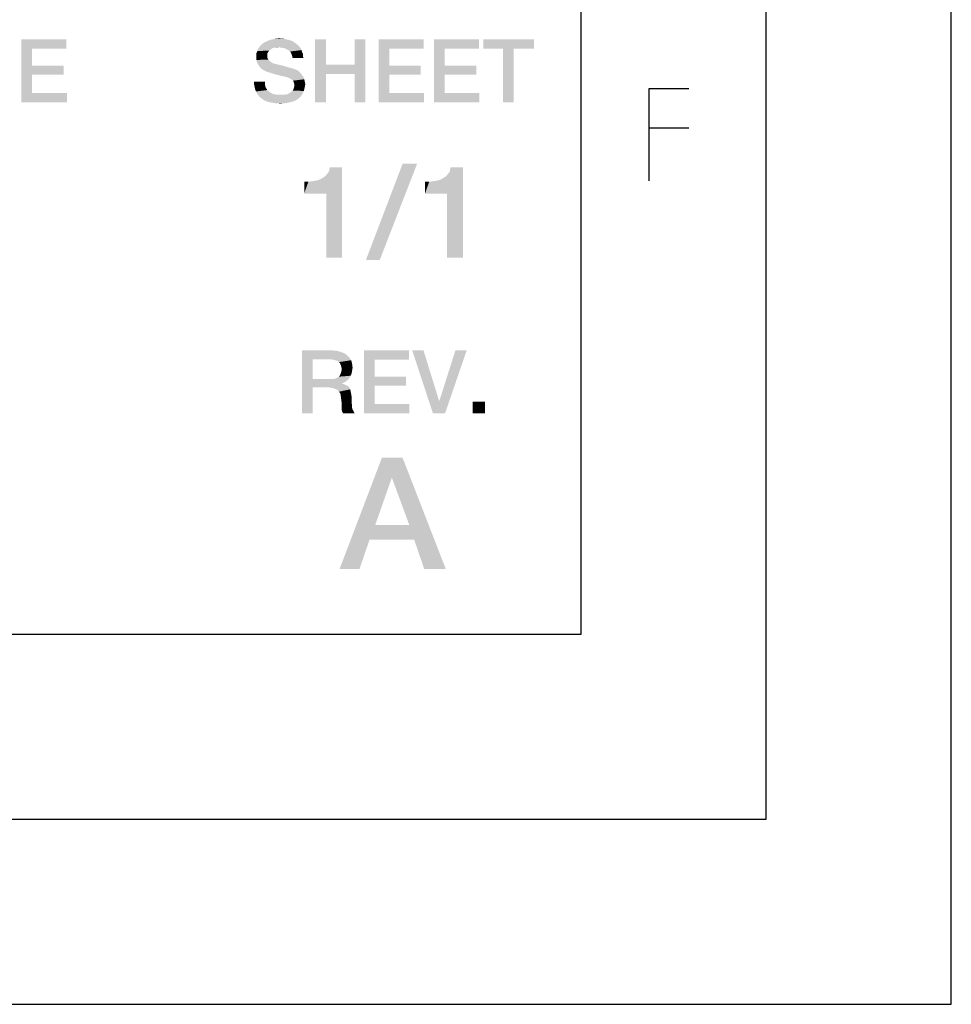
# Model space of a CAD drawing. Units: millimetres. Extents: x 0 to 3073, y 0 to 562.
# Drawn here: x 395 to 420, y 0 to 27 of the extents above; entities that cross this region are included whole.
import ezdxf

# ---------------------------------------------------------------- set-up
doc = ezdxf.new("R2010")
doc.units = ezdxf.units.MM
doc.header["$LTSCALE"] = 23.1
doc.layers.get('0').update_dxf_attribs({"linetype": 'CONTINUOUS'})

msp = doc.modelspace()

# ---------------------------------------------------------------- linework, layer by layer
at = {"color": 7, "linetype": 'CONTINUOUS'}
for p, q in [((420, 0), (420, 297)), ((415, 5), (415, 292)), ((410, 10), (410, 287)), ((20, 10), (410, 10)), ((15, 5), (415, 5)), ((0, 0), (420, 0))]:
    msp.add_line(p, q, dxfattribs=at)
at = {"color": 2, "linetype": 'CONTINUOUS'}
msp.add_line((412.91, 23.6636), (411.8386, 23.6636), dxfattribs=at)
msp.add_lwpolyline([(411.8386, 22.235), (411.8386, 24.735), (412.91, 24.735)], dxfattribs=at)
for points in [[(394.8713, 26.06), (396.0892, 26.06), (395.1631, 25.8063)], [(395.1631, 25.8063), (394.8713, 24.36), (394.8713, 26.06)], [(395.1631, 25.8063), (396.0892, 26.06), (396.0892, 25.8063)], [(401.9734, 26.0727), (401.6055, 26.0473), (401.7197, 26.0727)], [(401.6055, 26.0473), (401.9734, 26.0727), (402.0876, 26.0473)], [(401.7197, 26.0727), (401.8338, 26.0854), (401.9734, 26.0727)], [(403.1025, 26.06), (403.1025, 25.3749), (402.8107, 24.36)], [(403.1025, 26.06), (402.8107, 24.36), (402.8107, 26.06)], [(404.1682, 26.06), (403.8764, 25.3749), (403.8764, 26.06)], [(403.8764, 25.1212), (403.8764, 25.3749), (404.1682, 26.06)], [(403.8764, 24.36), (403.8764, 25.1212), (404.1682, 26.06)], [(403.8764, 24.36), (404.1682, 26.06), (404.1682, 24.36)], [(404.5234, 26.06), (405.7413, 26.06), (404.8152, 25.8063)], [(404.8152, 25.8063), (404.5234, 24.36), (404.5234, 26.06)], [(404.8152, 25.8063), (405.7413, 26.06), (405.7413, 25.8063)], [(406.0204, 26.06), (407.2383, 26.06), (406.3122, 25.8063)], [(406.3122, 25.8063), (406.0204, 24.36), (406.0204, 26.06)], [(406.3122, 25.8063), (407.2383, 26.06), (407.2383, 25.8063)], [(408.7226, 26.06), (407.3525, 25.8063), (407.3525, 26.06)], [(407.8853, 25.8063), (407.3525, 25.8063), (408.7226, 26.06)], [(408.1771, 25.8063), (407.8853, 25.8063), (408.7226, 26.06)], [(408.1771, 25.8063), (408.7226, 26.06), (408.7226, 25.8063)], [(395.1631, 25.8063), (395.1631, 25.3496), (394.8713, 24.36)], [(401.6182, 25.7936), (401.5674, 25.7555), (401.2502, 25.7428)], [(401.6182, 25.7936), (401.2502, 25.7428), (401.2629, 25.7936)], [(401.8211, 25.8443), (401.707, 25.8316), (401.2629, 25.7936)], [(401.8211, 25.8443), (401.2629, 25.7936), (401.301, 25.8443)], [(401.707, 25.8316), (401.6562, 25.819), (401.2629, 25.7936)], [(401.2629, 25.7936), (401.6562, 25.819), (401.6182, 25.7936)], [(402.3794, 25.8697), (401.301, 25.8443), (401.3264, 25.8824)], [(401.8211, 25.8443), (401.301, 25.8443), (402.3794, 25.8697)], [(402.3413, 25.9078), (401.3264, 25.8824), (401.3644, 25.9204)], [(401.3264, 25.8824), (402.3413, 25.9078), (402.3794, 25.8697)], [(402.2905, 25.9458), (401.3644, 25.9204), (401.4152, 25.9585)], [(401.3644, 25.9204), (402.2905, 25.9458), (402.3413, 25.9078)], [(402.2017, 26.0093), (401.4152, 25.9585), (401.504, 26.0093)], [(401.4152, 25.9585), (402.2017, 26.0093), (402.2905, 25.9458)], [(402.0876, 26.0473), (401.504, 26.0093), (401.6055, 26.0473)], [(401.504, 26.0093), (402.0876, 26.0473), (402.2017, 26.0093)], [(401.707, 25.8316), (401.8211, 25.8443), (401.7704, 25.8316)], [(401.91, 25.8316), (401.8211, 25.8443), (402.3794, 25.8697)], [(401.9861, 25.819), (401.91, 25.8316), (402.3794, 25.8697)], [(401.9861, 25.819), (402.3794, 25.8697), (402.4174, 25.819)], [(402.4174, 25.819), (402.0368, 25.7936), (401.9861, 25.819)], [(402.0876, 25.7682), (402.0368, 25.7936), (402.4174, 25.819)], [(402.0876, 25.7682), (402.4174, 25.819), (402.4428, 25.7682)], [(404.8152, 25.8063), (404.8152, 25.3496), (404.5234, 24.36)], [(406.3122, 25.8063), (406.3122, 25.3496), (406.0204, 24.36)], [(408.1771, 25.8063), (407.8853, 24.36), (407.8853, 25.8063)], [(407.8853, 24.36), (408.1771, 25.8063), (408.1771, 24.36)], [(401.542, 25.7175), (401.2249, 25.6921), (401.2502, 25.7428)], [(401.2249, 25.6921), (401.542, 25.7175), (401.5167, 25.6794)], [(401.5167, 25.6794), (401.2249, 25.6413), (401.2249, 25.6921)], [(401.2249, 25.6413), (401.5167, 25.6794), (401.5167, 25.616)], [(401.5167, 25.616), (401.2249, 25.5779), (401.2249, 25.6413)], [(401.2249, 25.5779), (401.5167, 25.616), (401.5167, 25.5779)], [(401.5167, 25.5779), (401.5294, 25.5399), (401.2249, 25.5018)], [(401.5167, 25.5779), (401.2249, 25.5018), (401.2249, 25.5779)], [(401.5294, 25.5399), (401.542, 25.5145), (401.2249, 25.5018)], [(401.2502, 25.7428), (401.5674, 25.7555), (401.542, 25.7175)], [(402.4428, 25.7682), (402.1383, 25.7301), (402.0876, 25.7682)], [(402.1383, 25.7301), (402.4428, 25.7682), (402.4555, 25.7175)], [(402.4555, 25.7175), (402.1637, 25.6794), (402.1383, 25.7301)], [(402.1637, 25.6794), (402.4555, 25.7175), (402.4808, 25.6667)], [(402.4808, 25.6667), (402.1891, 25.616), (402.1637, 25.6794)], [(402.1891, 25.616), (402.4808, 25.6667), (402.4808, 25.616)], [(402.4808, 25.616), (402.2017, 25.5525), (402.1891, 25.616)], [(402.2017, 25.5525), (402.4808, 25.616), (402.4935, 25.5525)], [(395.1631, 25.3496), (395.1631, 25.1085), (394.8713, 24.36)], [(395.1631, 25.1085), (396.0131, 25.3496), (396.0131, 25.1085)], [(395.1631, 25.3496), (396.0131, 25.3496), (395.1631, 25.1085)], [(401.2249, 25.5018), (401.542, 25.5145), (401.5674, 25.4891)], [(401.5674, 25.4891), (401.2376, 25.4384), (401.2249, 25.5018)], [(401.5674, 25.4891), (401.5928, 25.4637), (401.2376, 25.4384)], [(401.2376, 25.4384), (401.5928, 25.4637), (401.6308, 25.4384)], [(401.6308, 25.4384), (401.2756, 25.3749), (401.2376, 25.4384)], [(401.6308, 25.4384), (401.6689, 25.413), (401.2756, 25.3749)], [(401.6689, 25.413), (401.7197, 25.4003), (401.2756, 25.3749)], [(401.2756, 25.3749), (401.7197, 25.4003), (401.8211, 25.3749)], [(401.8211, 25.3749), (401.3137, 25.3115), (401.2756, 25.3749)], [(401.8211, 25.3749), (401.9353, 25.3496), (401.3137, 25.3115)], [(401.3137, 25.3115), (401.9353, 25.3496), (402.0622, 25.3115)], [(402.0622, 25.3115), (401.3644, 25.2607), (401.3137, 25.3115)], [(402.0622, 25.3115), (402.2017, 25.2734), (401.3644, 25.2607)], [(401.3644, 25.2607), (402.2017, 25.2734), (402.2779, 25.2481)], [(402.2779, 25.2481), (401.4279, 25.2227), (401.3644, 25.2607)], [(403.1025, 25.3749), (403.1025, 25.1212), (402.8107, 24.36)], [(403.1025, 25.3749), (403.8764, 25.3749), (403.1025, 25.1212)], [(403.8764, 25.1212), (403.1025, 25.1212), (403.8764, 25.3749)], [(404.8152, 25.3496), (404.8152, 25.1085), (404.5234, 24.36)], [(404.8152, 25.1085), (405.6652, 25.3496), (405.6652, 25.1085)], [(404.8152, 25.3496), (405.6652, 25.3496), (404.8152, 25.1085)], [(406.3122, 25.3496), (406.3122, 25.1085), (406.0204, 24.36)], [(406.3122, 25.1085), (407.1622, 25.3496), (407.1622, 25.1085)], [(406.3122, 25.3496), (407.1622, 25.3496), (406.3122, 25.1085)], [(395.1631, 25.1085), (395.1631, 24.6137), (394.8713, 24.36)], [(401.4279, 25.2227), (402.2779, 25.2481), (402.354, 25.21)], [(402.354, 25.21), (401.504, 25.1846), (401.4279, 25.2227)], [(401.5928, 25.1593), (401.504, 25.1846), (402.354, 25.21)], [(401.5928, 25.1593), (402.354, 25.21), (402.4047, 25.1593)], [(402.4047, 25.1593), (401.707, 25.1212), (401.5928, 25.1593)], [(401.8085, 25.0958), (401.707, 25.1212), (402.4047, 25.1593)], [(401.8085, 25.0958), (402.4047, 25.1593), (402.4555, 25.0958)], [(402.4555, 25.0958), (401.8973, 25.0704), (401.8085, 25.0958)], [(401.9734, 25.0578), (401.8973, 25.0704), (402.4555, 25.0958)], [(402.0241, 25.0451), (401.9734, 25.0578), (402.4555, 25.0958)], [(402.0241, 25.0451), (402.4555, 25.0958), (402.4935, 25.0451)], [(402.4935, 25.0451), (402.0622, 25.0324), (402.0241, 25.0451)], [(402.0876, 25.0197), (402.0622, 25.0324), (402.4935, 25.0451)], [(402.1002, 25.0197), (402.0876, 25.0197), (402.4935, 25.0451)], [(402.1637, 24.9816), (402.1002, 25.0197), (402.4935, 25.0451)], [(402.1637, 24.9816), (402.4935, 25.0451), (402.5189, 24.9816)], [(402.8107, 24.36), (403.1025, 25.1212), (403.1025, 24.36)], [(404.8152, 25.1085), (404.8152, 24.6137), (404.5234, 24.36)], [(406.3122, 25.1085), (406.3122, 24.6137), (406.0204, 24.36)], [(401.4532, 24.9182), (401.1614, 24.8421), (401.1614, 24.9182)], [(401.1614, 24.8421), (401.4532, 24.9182), (401.4532, 24.8294)], [(401.4532, 24.8294), (401.1741, 24.7787), (401.1614, 24.8421)], [(401.1741, 24.7787), (401.4532, 24.8294), (401.4786, 24.7533)], [(401.4786, 24.7533), (401.1868, 24.7152), (401.1741, 24.7787)], [(401.1868, 24.7152), (401.4786, 24.7533), (401.5167, 24.6899)], [(402.5189, 24.9816), (402.2144, 24.9436), (402.1637, 24.9816)], [(402.2144, 24.9436), (402.5189, 24.9816), (402.5316, 24.9055)], [(402.5316, 24.9055), (402.2398, 24.8801), (402.2144, 24.9436)], [(402.2271, 24.7152), (402.2398, 24.766), (402.5316, 24.7787)], [(402.2271, 24.7152), (402.5316, 24.7787), (402.5189, 24.7152)], [(402.2398, 24.8801), (402.5316, 24.9055), (402.5443, 24.8421)], [(402.5443, 24.8421), (402.2525, 24.8167), (402.2398, 24.8801)], [(402.5316, 24.7787), (402.2398, 24.766), (402.2525, 24.8167)], [(402.2525, 24.8167), (402.5443, 24.8421), (402.5316, 24.7787)], [(395.1631, 24.6137), (396.1019, 24.6137), (394.8713, 24.36)], [(394.8713, 24.36), (396.1019, 24.6137), (396.1019, 24.36)], [(401.5167, 24.6899), (401.2122, 24.6518), (401.1868, 24.7152)], [(401.2122, 24.6518), (401.5167, 24.6899), (401.5801, 24.6391)], [(401.5801, 24.6391), (401.2376, 24.601), (401.2122, 24.6518)], [(401.2376, 24.601), (401.5801, 24.6391), (401.6308, 24.601)], [(401.6308, 24.601), (401.2756, 24.5503), (401.2376, 24.601)], [(401.6308, 24.601), (401.707, 24.5757), (401.2756, 24.5503)], [(401.707, 24.5757), (401.7958, 24.563), (401.2756, 24.5503)], [(401.9734, 24.563), (402.4555, 24.563), (401.2756, 24.5503)], [(401.8846, 24.563), (401.9734, 24.563), (401.2756, 24.5503)], [(401.7958, 24.563), (401.8846, 24.563), (401.2756, 24.5503)], [(401.2756, 24.5503), (402.4555, 24.563), (402.4174, 24.5122)], [(402.4174, 24.5122), (401.3137, 24.4996), (401.2756, 24.5503)], [(401.3137, 24.4996), (402.4174, 24.5122), (402.3794, 24.4742)], [(402.3794, 24.4742), (401.3644, 24.4615), (401.3137, 24.4996)], [(401.3644, 24.4615), (402.3794, 24.4742), (402.3286, 24.4361)], [(401.9734, 24.563), (402.0495, 24.5757), (402.4808, 24.6137)], [(401.9734, 24.563), (402.4808, 24.6137), (402.4555, 24.563)], [(402.0495, 24.5757), (402.1129, 24.601), (402.4808, 24.6137)], [(402.4808, 24.6137), (402.1129, 24.601), (402.1637, 24.6391)], [(402.5062, 24.6645), (402.1637, 24.6391), (402.2017, 24.6772)], [(402.1637, 24.6391), (402.5062, 24.6645), (402.4808, 24.6137)], [(402.5189, 24.7152), (402.2017, 24.6772), (402.2271, 24.7152)], [(402.2017, 24.6772), (402.5189, 24.7152), (402.5062, 24.6645)], [(404.8152, 24.6137), (405.754, 24.6137), (404.5234, 24.36)], [(404.5234, 24.36), (405.754, 24.6137), (405.754, 24.36)], [(406.3122, 24.6137), (407.251, 24.6137), (406.0204, 24.36)], [(406.0204, 24.36), (407.251, 24.6137), (407.251, 24.36)], [(402.3286, 24.4361), (401.4152, 24.4234), (401.3644, 24.4615)], [(401.4659, 24.3981), (401.4152, 24.4234), (402.3286, 24.4361)], [(401.4659, 24.3981), (402.3286, 24.4361), (402.2271, 24.3854)], [(402.2271, 24.3854), (401.5294, 24.3727), (401.4659, 24.3981)], [(401.5801, 24.36), (401.5294, 24.3727), (402.2271, 24.3854)], [(401.5801, 24.36), (402.2271, 24.3854), (402.1256, 24.36)], [(402.1256, 24.36), (401.6435, 24.3473), (401.5801, 24.36)], [(401.7197, 24.3346), (401.6435, 24.3473), (402.1256, 24.36)], [(401.7831, 24.3346), (401.7197, 24.3346), (402.1256, 24.36)], [(401.7831, 24.3346), (402.1256, 24.36), (401.9988, 24.3346)], [(401.9988, 24.3346), (401.8592, 24.3219), (401.7831, 24.3346)], [(402.5146, 21.8951), (402.9624, 22.2869), (403.5407, 22.604)], [(403.1116, 21.8951), (402.5146, 21.8951), (403.5407, 22.604)], [(402.9624, 22.2869), (403.0557, 22.3428), (403.5407, 22.604)], [(403.0557, 22.3428), (403.1303, 22.4175), (403.5407, 22.604)], [(403.1116, 20.16), (403.1116, 21.8951), (403.5407, 22.604)], [(403.1116, 20.16), (403.5407, 22.604), (403.5407, 20.16)], [(403.1303, 22.4175), (403.1863, 22.4921), (403.5407, 22.604)], [(403.5407, 22.604), (403.1863, 22.4921), (403.2049, 22.604)], [(405.565, 22.6973), (404.1844, 20.104), (405.1732, 22.6973)], [(404.1844, 20.104), (405.565, 22.6973), (404.5575, 20.104)], [(405.7795, 21.8951), (406.2273, 22.2869), (406.8057, 22.604)], [(406.3766, 21.8951), (405.7795, 21.8951), (406.8057, 22.604)], [(406.2273, 22.2869), (406.3206, 22.3428), (406.8057, 22.604)], [(406.3206, 22.3428), (406.3952, 22.4175), (406.8057, 22.604)], [(406.3766, 20.16), (406.3766, 21.8951), (406.8057, 22.604)], [(406.3766, 20.16), (406.8057, 22.604), (406.8057, 20.16)], [(406.3952, 22.4175), (406.4512, 22.4921), (406.8057, 22.604)], [(406.8057, 22.604), (406.4512, 22.4921), (406.4698, 22.604)], [(402.5146, 21.8951), (402.8691, 22.2496), (402.9624, 22.2869)], [(402.5146, 21.8951), (402.7572, 22.2309), (402.8691, 22.2496)], [(402.5146, 21.8951), (402.6266, 22.2122), (402.7572, 22.2309)], [(402.6266, 22.2122), (402.5146, 21.8951), (402.5146, 22.2122)], [(405.7795, 21.8951), (406.134, 22.2496), (406.2273, 22.2869)], [(405.7795, 21.8951), (406.0221, 22.2309), (406.134, 22.2496)], [(405.7795, 21.8951), (405.8915, 22.2122), (406.0221, 22.2309)], [(405.8915, 22.2122), (405.7795, 21.8951), (405.7795, 22.2122)], [(402.4523, 17.66), (403.2516, 17.66), (402.7441, 17.419)], [(402.7441, 17.419), (402.4523, 15.96), (402.4523, 17.66)], [(403.2516, 17.66), (403.3911, 17.6473), (402.7441, 17.419)], [(403.3911, 17.6473), (403.4926, 17.6219), (402.7441, 17.419)], [(403.4926, 17.6219), (403.5941, 17.5839), (402.7441, 17.419)], [(403.5941, 17.5839), (403.6702, 17.5331), (402.7441, 17.419)], [(404.1269, 17.66), (405.3448, 17.66), (404.4187, 17.4063)], [(404.4187, 17.4063), (404.1269, 15.96), (404.1269, 17.66)], [(404.4187, 17.4063), (405.3448, 17.66), (405.3448, 17.4063)], [(405.7381, 17.66), (405.9919, 15.96), (405.4336, 17.66)], [(405.7381, 17.66), (406.1568, 16.3025), (405.9919, 15.96)], [(405.9919, 15.96), (406.1695, 16.3025), (406.9053, 17.66)], [(405.9919, 15.96), (406.9053, 17.66), (406.3217, 15.96)], [(406.9053, 17.66), (406.1695, 16.3025), (406.6008, 17.66)], [(402.7441, 17.419), (402.7441, 16.8861), (402.4523, 15.96)], [(403.6702, 17.5331), (403.7336, 17.4697), (402.7441, 17.419)], [(403.2262, 17.419), (402.7441, 17.419), (403.7336, 17.4697)], [(403.3023, 17.4063), (403.2262, 17.419), (403.7336, 17.4697)], [(403.353, 17.3936), (403.3023, 17.4063), (403.7336, 17.4697)], [(403.353, 17.3936), (403.7336, 17.4697), (403.7844, 17.3936)], [(403.7844, 17.3936), (403.4038, 17.3809), (403.353, 17.3936)], [(403.4545, 17.3428), (403.4038, 17.3809), (403.7844, 17.3936)], [(403.4799, 17.3175), (403.4545, 17.3428), (403.7844, 17.3936)], [(403.4799, 17.3175), (403.7844, 17.3936), (403.8098, 17.2921)], [(403.8098, 17.2921), (403.5053, 17.2667), (403.4799, 17.3175)], [(403.518, 17.216), (403.5053, 17.2667), (403.8098, 17.2921)], [(403.518, 17.216), (403.8098, 17.2921), (403.8225, 17.1906)], [(404.4187, 17.4063), (404.4187, 16.9496), (404.1269, 15.96)], [(403.7971, 17.0384), (403.4799, 16.9876), (403.5053, 17.0384)], [(403.4799, 16.9876), (403.7971, 17.0384), (403.7717, 16.9749)], [(403.5053, 17.0384), (403.518, 17.0891), (403.8098, 17.1145)], [(403.5053, 17.0384), (403.8098, 17.1145), (403.7971, 17.0384)], [(403.8225, 17.1906), (403.5307, 17.1525), (403.518, 17.216)], [(403.8098, 17.1145), (403.518, 17.0891), (403.5307, 17.1525)], [(403.5307, 17.1525), (403.8225, 17.1906), (403.8098, 17.1145)], [(402.7441, 16.8861), (402.7441, 16.6578), (402.4523, 15.96)], [(403.3023, 16.8861), (403.7083, 16.8734), (402.7441, 16.6578)], [(403.2262, 16.8861), (403.3023, 16.8861), (402.7441, 16.6578)], [(402.7441, 16.8861), (403.2262, 16.8861), (402.7441, 16.6578)], [(403.7083, 16.8734), (403.6575, 16.8354), (402.7441, 16.6578)], [(403.6575, 16.8354), (403.6068, 16.7973), (402.7441, 16.6578)], [(403.6068, 16.7973), (403.5433, 16.7719), (402.7441, 16.6578)], [(403.5433, 16.7719), (403.5433, 16.7593), (402.7441, 16.6578)], [(403.5433, 16.7593), (403.5941, 16.7466), (402.7441, 16.6578)], [(403.3023, 16.8861), (403.3657, 16.8988), (403.7463, 16.9242)], [(403.3023, 16.8861), (403.7463, 16.9242), (403.7083, 16.8734)], [(403.7463, 16.9242), (403.3657, 16.8988), (403.4038, 16.9242)], [(403.4038, 16.9242), (403.4545, 16.9496), (403.7717, 16.9749)], [(403.4038, 16.9242), (403.7717, 16.9749), (403.7463, 16.9242)], [(403.7717, 16.9749), (403.4545, 16.9496), (403.4799, 16.9876)], [(404.4187, 16.9496), (404.4187, 16.7085), (404.1269, 15.96)], [(404.4187, 16.7085), (405.2687, 16.9496), (405.2687, 16.7085)], [(404.4187, 16.9496), (405.2687, 16.9496), (404.4187, 16.7085)], [(402.4523, 15.96), (402.7441, 16.6578), (402.7441, 15.96)], [(403.5941, 16.7466), (403.6448, 16.7212), (402.7441, 16.6578)], [(403.6448, 16.7212), (403.6956, 16.6958), (402.7441, 16.6578)], [(403.1881, 16.6578), (402.7441, 16.6578), (403.6956, 16.6958)], [(403.1881, 16.6578), (403.6956, 16.6958), (403.7336, 16.6578)], [(403.7336, 16.6578), (403.2769, 16.6451), (403.1881, 16.6578)], [(403.353, 16.6197), (403.2769, 16.6451), (403.7336, 16.6578)], [(403.353, 16.6197), (403.7336, 16.6578), (403.759, 16.607)], [(403.759, 16.607), (403.4165, 16.5943), (403.353, 16.6197)], [(403.4545, 16.5436), (403.4165, 16.5943), (403.759, 16.607)], [(403.4545, 16.5436), (403.759, 16.607), (403.7717, 16.5436)], [(403.7717, 16.5436), (403.4926, 16.4928), (403.4545, 16.5436)], [(403.4926, 16.4928), (403.7717, 16.5436), (403.7844, 16.4801)], [(403.7844, 16.4801), (403.5053, 16.4167), (403.4926, 16.4928)], [(404.4187, 16.7085), (404.4187, 16.2137), (404.1269, 15.96)], [(403.5053, 16.4167), (403.7844, 16.4801), (403.7971, 16.404)], [(403.7971, 16.404), (403.518, 16.3152), (403.5053, 16.4167)], [(403.518, 16.3152), (403.7971, 16.404), (403.7971, 16.3152)], [(403.7971, 16.3152), (403.5307, 16.201), (403.518, 16.3152)], [(403.7971, 16.3152), (403.7971, 16.2391), (403.5307, 16.201)], [(403.5307, 16.201), (403.7971, 16.2391), (403.8098, 16.1757)], [(406.1568, 16.3025), (406.1695, 16.3025), (405.9919, 15.96)], [(407.4001, 16.2772), (407.0702, 15.96), (407.0702, 16.2772)], [(407.0702, 15.96), (407.4001, 16.2772), (407.4001, 15.96)], [(403.8098, 16.1757), (403.5307, 16.1249), (403.5307, 16.201)], [(403.5307, 16.1249), (403.8098, 16.1757), (403.8098, 16.1122)], [(403.8098, 16.1122), (403.5307, 16.0488), (403.5307, 16.1249)], [(403.8098, 16.1122), (403.8225, 16.0615), (403.5307, 16.0488)], [(403.5307, 16.0488), (403.8225, 16.0615), (403.8478, 16.0234)], [(403.8478, 16.0234), (403.5433, 15.9981), (403.5307, 16.0488)], [(403.5433, 15.9981), (403.8478, 16.0234), (403.8605, 15.9854)], [(403.8605, 15.9854), (403.5687, 15.96), (403.5433, 15.9981)], [(403.5687, 15.96), (403.8605, 15.9854), (403.8859, 15.96)], [(404.4187, 16.2137), (405.3575, 16.2137), (404.1269, 15.96)], [(404.1269, 15.96), (405.3575, 16.2137), (405.3575, 15.96)], [(405.1741, 14.76), (404.8831, 14.2227), (403.4726, 11.76)], [(405.1741, 14.76), (403.4726, 11.76), (404.6144, 14.76)], [(405.3532, 12.9466), (404.8831, 14.2227), (405.1741, 14.76)], [(405.4876, 12.5436), (405.3532, 12.9466), (405.1741, 14.76)], [(405.7562, 11.76), (405.4876, 12.5436), (405.1741, 14.76)], [(405.7562, 11.76), (405.1741, 14.76), (406.3383, 11.76)], [(404.8831, 14.2227), (404.4353, 12.9466), (403.4726, 11.76)], [(404.4353, 12.9466), (404.2786, 12.5436), (403.4726, 11.76)], [(404.4353, 12.9466), (405.3532, 12.9466), (404.2786, 12.5436)], [(405.4876, 12.5436), (404.2786, 12.5436), (405.3532, 12.9466)], [(403.4726, 11.76), (404.2786, 12.5436), (404.01, 11.76)]]:
    msp.add_solid(points, dxfattribs=at)

doc.saveas('drawing.dxf')
